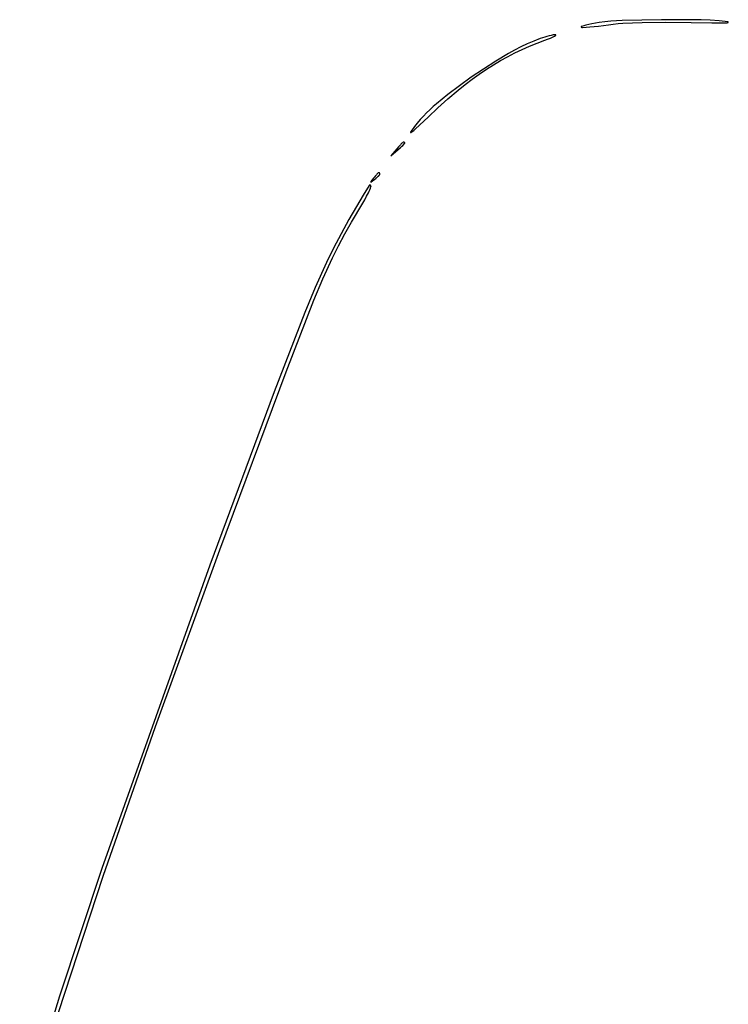
# Model space of a CAD drawing. Units: millimetres. Extents: x 89 to 2123, y -270 to 2232.
# Drawn here: x 703 to 933, y 1912 to 2232 of the extents above; entities that cross this region are included whole.
import ezdxf

# ---------------------------------------------------------------- set-up
doc = ezdxf.new("R2010")
doc.units = ezdxf.units.MM
doc.header["$MEASUREMENT"] = 0
doc.layers.add('Default', color=18, linetype='Continuous', true_color=0x000000)

msp = doc.modelspace()

# ---------------------------------------------------------------- linework, layer by layer
at = {"layer": 'Default'}
for p, q in [((887.81894, 2230.17556), (886.85517, 2229.95271)), ((888.78874, 2230.37043), (887.81894, 2230.17556)), ((891.17995, 2230.77596), (888.78874, 2230.37043)), ((890.90869, 2229.64746), (894.13608, 2230.08023)), ((893.03582, 2231.03244), (891.17995, 2230.77596)), ((894.89848, 2231.23372), (893.03582, 2231.03244)), ((894.13608, 2230.08023), (895.70007, 2230.28715)), ((896.7663, 2231.37964), (894.89848, 2231.23372)), ((895.70007, 2230.28715), (897.26912, 2230.45131)), ((898.63763, 2231.47007), (896.7663, 2231.37964)), ((897.26912, 2230.45131), (898.84207, 2230.57258)), ((911.36642, 2231.72502), (898.63763, 2231.47007)), ((898.84207, 2230.57258), (901.97604, 2230.74307)), ((901.97604, 2230.74307), (905.11255, 2230.85743)), ((905.11255, 2230.85743), (912.5613, 2230.94473)), ((924.27339, 2231.62617), (911.36642, 2231.72502)), ((912.5613, 2230.94473), (920.98376, 2230.81852)), ((920.98376, 2230.81852), (927.70597, 2230.68)), ((927.18742, 2231.51976), (924.27339, 2231.62617)), ((930.09712, 2231.32845), (927.18742, 2231.51976)), ((927.70597, 2230.68), (932.15148, 2230.68926)), ((933, 2231.05242), (930.09712, 2231.32845)), ((932.15148, 2230.68926), (932.24068, 2230.69249)), ((932.24068, 2230.69249), (932.32972, 2230.69872)), ((932.32972, 2230.69872), (932.4185, 2230.70792)), ((932.4185, 2230.70792), (932.50692, 2230.72009)), ((932.50692, 2230.72009), (932.59488, 2230.73522)), ((932.59488, 2230.73522), (932.68229, 2230.7533)), ((932.68229, 2230.7533), (932.76904, 2230.77429)), ((932.76904, 2230.77429), (932.85504, 2230.79818)), ((932.85504, 2230.79818), (932.9402, 2230.82493)), ((932.9402, 2230.82493), (933.0244, 2230.85453)), ((933.00353, 2231.05197), (933, 2231.05242)), ((933.00705, 2231.05139), (933.00353, 2231.05197)), ((933.01054, 2231.0507), (933.00705, 2231.05139)), ((933.01401, 2231.04988), (933.01054, 2231.0507)), ((933.01745, 2231.04895), (933.01401, 2231.04988)), ((933.02085, 2231.04789), (933.01745, 2231.04895)), ((933.02421, 2231.04672), (933.02085, 2231.04789)), ((933.02753, 2231.04543), (933.02421, 2231.04672)), ((933.0244, 2230.85453), (933.02772, 2230.85583)), ((933.03081, 2231.04403), (933.02753, 2231.04543)), ((933.02772, 2230.85583), (933.03099, 2230.85724)), ((933.03403, 2231.04251), (933.03081, 2231.04403)), ((933.03099, 2230.85724), (933.03421, 2230.85876)), ((933.0372, 2231.04089), (933.03403, 2231.04251)), ((933.03421, 2230.85876), (933.03738, 2230.86039)), ((933.04031, 2231.03915), (933.0372, 2231.04089)), ((933.03738, 2230.86039), (933.04048, 2230.86214)), ((933.04335, 2231.03731), (933.04031, 2231.03915)), ((933.04048, 2230.86214), (933.04353, 2230.86399)), ((933.04634, 2231.03536), (933.04335, 2231.03731)), ((933.04353, 2230.86399), (933.0465, 2230.86594)), ((933.04925, 2231.03331), (933.04634, 2231.03536)), ((933.0465, 2230.86594), (933.04941, 2230.868)), ((933.05209, 2231.03116), (933.04925, 2231.03331)), ((933.04941, 2230.868), (933.05225, 2230.87015)), ((933.05485, 2231.02891), (933.05209, 2231.03116)), ((933.05225, 2230.87015), (933.055, 2230.87241)), ((933.05753, 2231.02656), (933.05485, 2231.02891)), ((933.055, 2230.87241), (933.05768, 2230.87475)), ((933.06013, 2231.02413), (933.05753, 2231.02656)), ((933.05768, 2230.87475), (933.06028, 2230.87719)), ((933.06265, 2231.02161), (933.06013, 2231.02413)), ((933.06028, 2230.87719), (933.06279, 2230.87972)), ((933.06507, 2231.019), (933.06265, 2231.02161)), ((933.06279, 2230.87972), (933.06521, 2230.88234)), ((933.0674, 2231.0163), (933.06507, 2231.019)), ((933.06521, 2230.88234), (933.06753, 2230.88503)), ((933.06964, 2231.01353), (933.0674, 2231.0163)), ((933.06753, 2230.88503), (933.06976, 2230.88781)), ((933.07178, 2231.01068), (933.06964, 2231.01353)), ((933.06976, 2230.88781), (933.0719, 2230.89066)), ((933.07382, 2231.00776), (933.07178, 2231.01068)), ((933.0719, 2230.89066), (933.07393, 2230.89359)), ((933.07575, 2231.00477), (933.07382, 2231.00776)), ((933.07393, 2230.89359), (933.07586, 2230.89658)), ((933.07758, 2231.00172), (933.07575, 2231.00477)), ((933.07586, 2230.89658), (933.07769, 2230.89964)), ((933.07931, 2230.9986), (933.07758, 2231.00172)), ((933.07769, 2230.89964), (933.0794, 2230.90276)), ((933.08092, 2230.99543), (933.07931, 2230.9986)), ((933.0794, 2230.90276), (933.08101, 2230.90594)), ((933.08243, 2230.9922), (933.08092, 2230.99543)), ((933.08101, 2230.90594), (933.08251, 2230.90917)), ((933.08382, 2230.98892), (933.08243, 2230.9922)), ((933.08251, 2230.90917), (933.08389, 2230.91245)), ((933.08509, 2230.98559), (933.08382, 2230.98892)), ((933.08389, 2230.91245), (933.08516, 2230.91578)), ((933.08625, 2230.98222), (933.08509, 2230.98559)), ((933.08516, 2230.91578), (933.08631, 2230.91915)), ((933.08729, 2230.97882), (933.08625, 2230.98222)), ((933.08631, 2230.91915), (933.08735, 2230.92256)), ((933.08821, 2230.97538), (933.08729, 2230.97882)), ((933.08735, 2230.92256), (933.08826, 2230.926)), ((933.08901, 2230.97191), (933.08821, 2230.97538)), ((933.08826, 2230.926), (933.08906, 2230.92947)), ((933.08969, 2230.96841), (933.08901, 2230.97191)), ((933.08906, 2230.92947), (933.08973, 2230.93297)), ((933.09025, 2230.96489), (933.08969, 2230.96841)), ((933.08973, 2230.93297), (933.09028, 2230.93649)), ((933.09069, 2230.96136), (933.09025, 2230.96489)), ((933.09028, 2230.93649), (933.09071, 2230.94003)), ((933.091, 2230.95781), (933.09069, 2230.96136)), ((933.09071, 2230.94003), (933.09102, 2230.94357)), ((933.09119, 2230.95425), (933.091, 2230.95781)), ((933.09102, 2230.94357), (933.0912, 2230.94713)), ((933.09126, 2230.95069), (933.09119, 2230.95425)), ((933.0912, 2230.94713), (933.09126, 2230.95069)), ((876.4639, 2226.82101), (876.33102, 2226.80081)), ((876.5974, 2226.83668), (876.4639, 2226.82101)), ((876.73135, 2226.84783), (876.5974, 2226.83668)), ((876.8656, 2226.85443), (876.73135, 2226.84783)), ((877, 2226.85647), (876.8656, 2226.85443)), ((877.00354, 2226.8564), (877, 2226.85647)), ((877.00708, 2226.85621), (877.00354, 2226.8564)), ((877.01061, 2226.8559), (877.00708, 2226.85621)), ((877.01413, 2226.85547), (877.01061, 2226.8559)), ((877.01763, 2226.85491), (877.01413, 2226.85547)), ((877.02111, 2226.85424), (877.01763, 2226.85491)), ((877.02457, 2226.85344), (877.02111, 2226.85424)), ((877.02799, 2226.85252), (877.02457, 2226.85344)), ((877.03138, 2226.85149), (877.02799, 2226.85252)), ((877.03473, 2226.85034), (877.03138, 2226.85149)), ((877.03805, 2226.84908), (877.03473, 2226.85034)), ((877.04131, 2226.8477), (877.03805, 2226.84908)), ((877.04453, 2226.84621), (877.04131, 2226.8477)), ((877.04769, 2226.8446), (877.04453, 2226.84621)), ((877.05079, 2226.84289), (877.04769, 2226.8446)), ((877.05384, 2226.84108), (877.05079, 2226.84289)), ((877.05682, 2226.83916), (877.05384, 2226.84108)), ((877.05973, 2226.83713), (877.05682, 2226.83916)), ((877.06257, 2226.83501), (877.05973, 2226.83713)), ((877.06533, 2226.83279), (877.06257, 2226.83501)), ((877.06802, 2226.83048), (877.06533, 2226.83279)), ((877.07062, 2226.82808), (877.06802, 2226.83048)), ((877.07314, 2226.82558), (877.07062, 2226.82808)), ((877.07557, 2226.823), (877.07314, 2226.82558)), ((877.07792, 2226.82034), (877.07557, 2226.823)), ((877.08016, 2226.8176), (877.07792, 2226.82034)), ((877.08231, 2226.81478), (877.08016, 2226.8176)), ((877.08437, 2226.8119), (877.08231, 2226.81478)), ((877.08632, 2226.80894), (877.08437, 2226.8119)), ((877.08817, 2226.80591), (877.08632, 2226.80894)), ((885.29287, 2229.43576), (885.29275, 2229.4311)), ((885.29275, 2229.4311), (885.29278, 2229.42644)), ((885.29278, 2229.42644), (885.29298, 2229.42178)), ((885.29316, 2229.44042), (885.29287, 2229.43576)), ((885.29298, 2229.42178), (885.29334, 2229.41713)), ((885.2936, 2229.44506), (885.29316, 2229.44042)), ((885.29334, 2229.41713), (885.29386, 2229.41249)), ((885.29421, 2229.44969), (885.2936, 2229.44506)), ((885.29386, 2229.41249), (885.29454, 2229.40788)), ((885.29498, 2229.45429), (885.29421, 2229.44969)), ((885.29454, 2229.40788), (885.29538, 2229.40329)), ((885.2959, 2229.45886), (885.29498, 2229.45429)), ((885.29538, 2229.40329), (885.29637, 2229.39873)), ((885.29698, 2229.4634), (885.2959, 2229.45886)), ((885.29637, 2229.39873), (885.29753, 2229.39422)), ((885.29822, 2229.46789), (885.29698, 2229.4634)), ((885.29753, 2229.39422), (885.29883, 2229.38974)), ((885.29961, 2229.47234), (885.29822, 2229.46789)), ((885.29883, 2229.38974), (885.3003, 2229.38531)), ((885.30116, 2229.47675), (885.29961, 2229.47234)), ((885.3003, 2229.38531), (885.30191, 2229.38093)), ((885.30285, 2229.48109), (885.30116, 2229.47675)), ((885.30191, 2229.38093), (885.30368, 2229.37662)), ((885.3047, 2229.48537), (885.30285, 2229.48109)), ((885.30368, 2229.37662), (885.30559, 2229.37236)), ((885.30669, 2229.48959), (885.3047, 2229.48537)), ((885.30559, 2229.37236), (885.30765, 2229.36818)), ((885.30883, 2229.49374), (885.30669, 2229.48959)), ((885.30765, 2229.36818), (885.30985, 2229.36407)), ((885.31111, 2229.49781), (885.30883, 2229.49374)), ((885.30985, 2229.36407), (885.31219, 2229.36003)), ((885.31353, 2229.50179), (885.31111, 2229.49781)), ((885.31219, 2229.36003), (885.31467, 2229.35608)), ((885.31608, 2229.5057), (885.31353, 2229.50179)), ((885.31467, 2229.35608), (885.31729, 2229.35222)), ((885.31877, 2229.50951), (885.31608, 2229.5057)), ((885.31729, 2229.35222), (885.32003, 2229.34845)), ((885.32159, 2229.51322), (885.31877, 2229.50951)), ((885.32003, 2229.34845), (885.32291, 2229.34478)), ((885.32453, 2229.51684), (885.32159, 2229.51322)), ((885.32291, 2229.34478), (885.32591, 2229.34121)), ((885.3276, 2229.52035), (885.32453, 2229.51684)), ((885.32591, 2229.34121), (885.32903, 2229.33775)), ((885.33079, 2229.52376), (885.3276, 2229.52035)), ((885.32903, 2229.33775), (885.33227, 2229.33439)), ((885.33409, 2229.52705), (885.33079, 2229.52376)), ((885.33227, 2229.33439), (885.34548, 2229.32162)), ((885.3375, 2229.53023), (885.33409, 2229.52705)), ((885.34103, 2229.53329), (885.3375, 2229.53023)), ((885.34465, 2229.53622), (885.34103, 2229.53329)), ((885.34838, 2229.53903), (885.34465, 2229.53622)), ((885.34548, 2229.32162), (885.35912, 2229.30932)), ((885.3522, 2229.5417), (885.34838, 2229.53903)), ((885.35611, 2229.54424), (885.3522, 2229.5417)), ((885.3601, 2229.54665), (885.35611, 2229.54424)), ((885.35912, 2229.30932), (885.37317, 2229.29748)), ((885.36418, 2229.54892), (885.3601, 2229.54665)), ((885.36833, 2229.55104), (885.36418, 2229.54892)), ((885.37256, 2229.55302), (885.36833, 2229.55104)), ((885.37685, 2229.55485), (885.37256, 2229.55302)), ((885.37317, 2229.29748), (885.38762, 2229.28613)), ((885.38119, 2229.55653), (885.37685, 2229.55485)), ((885.3856, 2229.55807), (885.38119, 2229.55653)), ((885.39006, 2229.55944), (885.3856, 2229.55807)), ((885.38762, 2229.28613), (885.40244, 2229.27528)), ((886.12059, 2229.7636), (885.39006, 2229.55944)), ((885.40244, 2229.27528), (885.41763, 2229.26495)), ((885.41763, 2229.26495), (885.43316, 2229.25513)), ((885.43316, 2229.25513), (885.44901, 2229.24586)), ((885.44901, 2229.24586), (885.46518, 2229.23713)), ((885.46518, 2229.23713), (885.48163, 2229.22895)), ((885.48163, 2229.22895), (885.49835, 2229.22135)), ((885.49835, 2229.22135), (885.51532, 2229.21431)), ((885.51532, 2229.21431), (885.53252, 2229.20787)), ((885.53252, 2229.20787), (885.54993, 2229.20201)), ((885.54993, 2229.20201), (885.56753, 2229.19675)), ((885.56753, 2229.19675), (885.5853, 2229.19209)), ((885.5853, 2229.19209), (885.60322, 2229.18804)), ((885.60322, 2229.18804), (885.62127, 2229.18461)), ((885.62127, 2229.18461), (885.63942, 2229.18179)), ((885.63942, 2229.18179), (885.65766, 2229.1796)), ((885.65766, 2229.1796), (885.67596, 2229.17803)), ((885.67596, 2229.17803), (885.69431, 2229.17708)), ((885.69431, 2229.17708), (885.71268, 2229.17676)), ((885.71268, 2229.17676), (885.73104, 2229.17707)), ((885.73104, 2229.17707), (885.74939, 2229.17801)), ((885.74939, 2229.17801), (888.11325, 2229.35862)), ((886.85517, 2229.95271), (886.12059, 2229.7636)), ((888.11325, 2229.35862), (889.5123, 2229.49015)), ((889.5123, 2229.49015), (890.90869, 2229.64746)), ((867.77994, 2223.84577), (865.71652, 2222.87738)), ((869.87525, 2224.74307), (867.77994, 2223.84577)), ((868.55485, 2223.13878), (871.01307, 2224.14131)), ((872, 2225.56824), (869.87525, 2224.74307)), ((871.01307, 2224.14131), (873.5, 2225.07032)), ((872.72191, 2225.82427), (872, 2225.56824)), ((873.45, 2226.06217), (872.72191, 2225.82427)), ((874.17859, 2226.28), (873.45, 2226.06217)), ((873.5, 2225.07032), (874.41463, 2225.40572)), ((874.9125, 2226.47913), (874.17859, 2226.28)), ((874.41463, 2225.40572), (875.32318, 2225.75721)), ((875.55382, 2226.63575), (874.9125, 2226.47913)), ((875.32318, 2225.75721), (875.75158, 2225.93512)), ((876.19889, 2226.77613), (875.55382, 2226.63575)), ((875.75158, 2225.93512), (876.1742, 2226.12635)), ((876.1742, 2226.12635), (876.59063, 2226.33072)), ((876.33102, 2226.80081), (876.19889, 2226.77613)), ((876.59063, 2226.33072), (876.6435, 2226.35876)), ((876.6435, 2226.35876), (876.69547, 2226.38846)), ((876.69547, 2226.38846), (876.74647, 2226.41978)), ((876.74647, 2226.41978), (876.79646, 2226.4527)), ((876.79646, 2226.4527), (876.84539, 2226.48717)), ((876.84539, 2226.48717), (876.8932, 2226.52317)), ((876.8932, 2226.52317), (876.93986, 2226.56066)), ((876.93986, 2226.56066), (876.98531, 2226.59961)), ((876.98531, 2226.59961), (877.02951, 2226.63996)), ((877.02951, 2226.63996), (877.07241, 2226.6817)), ((877.07241, 2226.6817), (877.07487, 2226.68425)), ((877.07487, 2226.68425), (877.07724, 2226.68689)), ((877.07724, 2226.68689), (877.07951, 2226.68961)), ((877.07951, 2226.68961), (877.08169, 2226.6924)), ((877.08169, 2226.6924), (877.08378, 2226.69527)), ((877.08378, 2226.69527), (877.08576, 2226.69821)), ((877.08576, 2226.69821), (877.08764, 2226.70121)), ((877.08764, 2226.70121), (877.08941, 2226.70428)), ((877.08991, 2226.80282), (877.08817, 2226.80591)), ((877.08941, 2226.70428), (877.09108, 2226.70741)), ((877.09154, 2226.79968), (877.08991, 2226.80282)), ((877.09108, 2226.70741), (877.09263, 2226.7106)), ((877.09307, 2226.79648), (877.09154, 2226.79968)), ((877.09263, 2226.7106), (877.09408, 2226.71383)), ((877.09448, 2226.79323), (877.09307, 2226.79648)), ((877.09408, 2226.71383), (877.09541, 2226.71712)), ((877.09578, 2226.78993), (877.09448, 2226.79323)), ((877.09541, 2226.71712), (877.09663, 2226.72045)), ((877.09697, 2226.78659), (877.09578, 2226.78993)), ((877.09663, 2226.72045), (877.09773, 2226.72381)), ((877.09804, 2226.78321), (877.09697, 2226.78659)), ((877.09773, 2226.72381), (877.09872, 2226.72722)), ((877.09899, 2226.7798), (877.09804, 2226.78321)), ((877.09872, 2226.72722), (877.09959, 2226.73066)), ((877.09982, 2226.77635), (877.09899, 2226.7798)), ((877.09959, 2226.73066), (877.10034, 2226.73412)), ((877.10053, 2226.77288), (877.09982, 2226.77635)), ((877.10034, 2226.73412), (877.10096, 2226.73761)), ((877.10113, 2226.76938), (877.10053, 2226.77288)), ((877.10096, 2226.73761), (877.10147, 2226.74112)), ((877.1016, 2226.76587), (877.10113, 2226.76938)), ((877.10147, 2226.74112), (877.10186, 2226.74464)), ((877.10195, 2226.76234), (877.1016, 2226.76587)), ((877.10186, 2226.74464), (877.10212, 2226.74818)), ((877.10217, 2226.75881), (877.10195, 2226.76234)), ((877.10212, 2226.74818), (877.10226, 2226.75172)), ((877.10228, 2226.75526), (877.10217, 2226.75881)), ((877.10226, 2226.75172), (877.10228, 2226.75526)), ((861.69498, 2220.73192), (857.57826, 2218.27209)), ((861.38433, 2219.70395), (863.73324, 2220.91676)), ((863.68741, 2221.83902), (861.69498, 2220.73192)), ((865.71652, 2222.87738), (863.68741, 2221.83902)), ((863.73324, 2220.91676), (866.12753, 2222.06361)), ((866.12753, 2222.06361), (868.55485, 2223.13878)), ((857.57826, 2218.27209), (853.53371, 2215.69532)), ((856.80136, 2217.06898), (859.07301, 2218.42097)), ((859.07301, 2218.42097), (861.38433, 2219.70395)), ((853.53371, 2215.69532), (849.56464, 2213.00373)), ((849.88929, 2212.38065), (852.20796, 2214.04702)), ((852.20796, 2214.04702), (854.57145, 2215.6492)), ((854.57145, 2215.6492), (856.80136, 2217.06898)), ((849.56464, 2213.00373), (845.74798, 2210.25319)), ((847.61716, 2210.65134), (849.88929, 2212.38065)), ((845.74798, 2210.25319), (842.01114, 2207.39516)), ((842.04485, 2206.01919), (845.39329, 2208.8604)), ((845.39329, 2208.8604), (847.61716, 2210.65134)), ((838.35714, 2204.43193), (837.23376, 2203.46521)), ((842.01114, 2207.39516), (838.35714, 2204.43193)), ((838.76523, 2203.09881), (842.04485, 2206.01919)), ((835.07634, 2201.43305), (834.04423, 2200.36944)), ((836.13984, 2202.46529), (835.07634, 2201.43305)), ((835.5563, 2200.10093), (838.76523, 2203.09881)), ((837.23376, 2203.46521), (836.13984, 2202.46529)), ((832.07783, 2198.15192), (831.1453, 2197)), ((831.47247, 2196.226), (835.5563, 2200.10093)), ((833.04443, 2199.2754), (832.07783, 2198.15192)), ((834.04423, 2200.36944), (833.04443, 2199.2754)), ((829.8384, 2195.16175), (829.83833, 2195.15741)), ((829.83833, 2195.15741), (829.8384, 2195.15307)), ((829.83863, 2195.16609), (829.8384, 2195.16175)), ((829.8384, 2195.15307), (829.83863, 2195.14874)), ((829.839, 2195.17042), (829.83863, 2195.16609)), ((829.83863, 2195.14874), (829.839, 2195.14441)), ((829.83953, 2195.17473), (829.839, 2195.17042)), ((829.839, 2195.14441), (829.83953, 2195.1401)), ((829.84021, 2195.17902), (829.83953, 2195.17473)), ((829.83953, 2195.1401), (829.8402, 2195.13581)), ((829.8402, 2195.13581), (829.84102, 2195.13155)), ((829.84103, 2195.18328), (829.84021, 2195.17902)), ((829.84102, 2195.13155), (829.84199, 2195.12731)), ((829.842, 2195.18751), (829.84103, 2195.18328)), ((829.84199, 2195.12731), (829.84311, 2195.12312)), ((829.84312, 2195.19171), (829.842, 2195.18751)), ((829.84311, 2195.12312), (829.84437, 2195.11896)), ((829.84438, 2195.19586), (829.84312, 2195.19171)), ((829.84437, 2195.11896), (829.84577, 2195.11485)), ((829.84578, 2195.19997), (829.84438, 2195.19586)), ((829.84577, 2195.11485), (829.84732, 2195.1108)), ((829.84733, 2195.20403), (829.84578, 2195.19997)), ((829.84732, 2195.1108), (829.849, 2195.10679)), ((829.84901, 2195.20803), (829.84733, 2195.20403)), ((829.849, 2195.10679), (829.85082, 2195.10285)), ((829.85084, 2195.21197), (829.84901, 2195.20803)), ((829.85082, 2195.10285), (829.85278, 2195.09898)), ((829.8528, 2195.21584), (829.85084, 2195.21197)), ((829.85278, 2195.09898), (829.85487, 2195.09517)), ((829.85489, 2195.21965), (829.8528, 2195.21584)), ((829.85487, 2195.09517), (829.85709, 2195.09144)), ((829.85711, 2195.22338), (829.85489, 2195.21965)), ((829.85709, 2195.09144), (829.85944, 2195.08779)), ((829.85946, 2195.22703), (829.85711, 2195.22338)), ((829.85944, 2195.08779), (829.86192, 2195.08422)), ((830.27302, 2195.82884), (829.85946, 2195.22703)), ((829.86192, 2195.08422), (829.86451, 2195.08074)), ((829.86451, 2195.08074), (829.86723, 2195.07736)), ((829.86723, 2195.07736), (829.87006, 2195.07406)), ((829.87006, 2195.07406), (829.87301, 2195.07087)), ((829.87301, 2195.07087), (829.87606, 2195.06779)), ((829.87606, 2195.06779), (829.87922, 2195.06481)), ((829.87922, 2195.06481), (829.88248, 2195.06194)), ((829.88248, 2195.06194), (829.88583, 2195.05918)), ((829.88583, 2195.05918), (829.88928, 2195.05655)), ((829.88928, 2195.05655), (829.89282, 2195.05403)), ((829.89282, 2195.05403), (829.89645, 2195.05164)), ((829.89645, 2195.05164), (829.90015, 2195.04938)), ((829.90015, 2195.04938), (829.90393, 2195.04724)), ((829.90393, 2195.04724), (829.90779, 2195.04524)), ((829.90779, 2195.04524), (829.91171, 2195.04338)), ((829.91171, 2195.04338), (829.91569, 2195.04165)), ((829.91569, 2195.04165), (829.91973, 2195.04005)), ((829.91973, 2195.04005), (829.92382, 2195.0386)), ((829.92382, 2195.0386), (829.92796, 2195.0373)), ((829.92796, 2195.0373), (829.93215, 2195.03613)), ((829.93215, 2195.03613), (829.93637, 2195.03512)), ((829.93637, 2195.03512), (829.94062, 2195.03425)), ((829.94062, 2195.03425), (829.9449, 2195.03352)), ((829.9449, 2195.03352), (829.94921, 2195.03295)), ((829.94921, 2195.03295), (829.95353, 2195.03253)), ((829.95353, 2195.03253), (829.95786, 2195.03225)), ((829.95786, 2195.03225), (829.9622, 2195.03213)), ((829.9622, 2195.03213), (829.96654, 2195.03216)), ((829.96654, 2195.03216), (829.97088, 2195.03233)), ((829.97088, 2195.03233), (829.97521, 2195.03266)), ((829.97521, 2195.03266), (829.97953, 2195.03314)), ((829.97953, 2195.03314), (829.98382, 2195.03376)), ((829.98382, 2195.03376), (829.9881, 2195.03454)), ((829.9881, 2195.03454), (829.99234, 2195.03546)), ((829.99234, 2195.03546), (829.99655, 2195.03653)), ((829.99655, 2195.03653), (830.00072, 2195.03775)), ((830.00072, 2195.03775), (830.00484, 2195.0391)), ((830.00484, 2195.0391), (830.00891, 2195.0406)), ((830.00891, 2195.0406), (830.01293, 2195.04224)), ((830.01293, 2195.04224), (830.0169, 2195.04402)), ((830.0169, 2195.04402), (830.02079, 2195.04594)), ((830.02079, 2195.04594), (830.02462, 2195.04799)), ((830.02462, 2195.04799), (830.02838, 2195.05017)), ((830.02838, 2195.05017), (830.03205, 2195.05248)), ((830.03205, 2195.05248), (830.03565, 2195.05491)), ((830.03565, 2195.05491), (830.33611, 2195.27259)), ((830.70173, 2196.41996), (830.27302, 2195.82884)), ((830.33611, 2195.27259), (830.63026, 2195.49872)), ((830.63026, 2195.49872), (830.91785, 2195.73313)), ((831.1453, 2197), (830.70173, 2196.41996)), ((830.91785, 2195.73313), (831.19867, 2195.97562)), ((831.19867, 2195.97562), (831.47247, 2196.226)), ((827.2356, 2191.69056), (827.10082, 2191.58122)), ((827.37383, 2191.79551), (827.2356, 2191.69056)), ((827.38941, 2191.80655), (827.37383, 2191.79551)), ((827.40536, 2191.81705), (827.38941, 2191.80655)), ((827.42166, 2191.82701), (827.40536, 2191.81705)), ((827.43828, 2191.83641), (827.42166, 2191.82701)), ((827.45522, 2191.84524), (827.43828, 2191.83641)), ((827.47244, 2191.8535), (827.45522, 2191.84524)), ((827.48993, 2191.86116), (827.47244, 2191.8535)), ((827.50768, 2191.86823), (827.48993, 2191.86116)), ((827.52565, 2191.87469), (827.50768, 2191.86823)), ((827.54383, 2191.88054), (827.52565, 2191.87469)), ((827.5622, 2191.88578), (827.54383, 2191.88054)), ((827.58073, 2191.89038), (827.5622, 2191.88578)), ((827.59941, 2191.89436), (827.58073, 2191.89038)), ((827.61822, 2191.8977), (827.59941, 2191.89436)), ((827.63712, 2191.9004), (827.61822, 2191.8977)), ((827.65611, 2191.90246), (827.63712, 2191.9004)), ((827.67516, 2191.90387), (827.65611, 2191.90246)), ((827.69424, 2191.90464), (827.67516, 2191.90387)), ((827.71334, 2191.90476), (827.69424, 2191.90464)), ((827.73243, 2191.90424), (827.71334, 2191.90476)), ((827.75149, 2191.90307), (827.73243, 2191.90424)), ((827.7705, 2191.90125), (827.75149, 2191.90307)), ((827.78944, 2191.89879), (827.7705, 2191.90125)), ((827.79789, 2191.8974), (827.78944, 2191.89879)), ((827.80629, 2191.89571), (827.79789, 2191.8974)), ((827.81462, 2191.89373), (827.80629, 2191.89571)), ((827.82288, 2191.89147), (827.81462, 2191.89373)), ((827.83105, 2191.88892), (827.82288, 2191.89147)), ((827.83913, 2191.88609), (827.83105, 2191.88892)), ((827.84711, 2191.88297), (827.83913, 2191.88609)), ((827.85497, 2191.87959), (827.84711, 2191.88297)), ((827.86271, 2191.87593), (827.85497, 2191.87959)), ((827.87032, 2191.872), (827.86271, 2191.87593)), ((827.87779, 2191.86782), (827.87032, 2191.872)), ((827.88511, 2191.86337), (827.87779, 2191.86782)), ((827.89227, 2191.85868), (827.88511, 2191.86337)), ((827.89927, 2191.85373), (827.89227, 2191.85868)), ((827.90608, 2191.84855), (827.89927, 2191.85373)), ((827.91272, 2191.84314), (827.90608, 2191.84855)), ((827.91916, 2191.83749), (827.91272, 2191.84314)), ((827.9254, 2191.83163), (827.91916, 2191.83749)), ((827.93143, 2191.82556), (827.9254, 2191.83163)), ((827.93725, 2191.81927), (827.93143, 2191.82556)), ((827.94284, 2191.81279), (827.93725, 2191.81927)), ((827.94821, 2191.80612), (827.94284, 2191.81279)), ((827.95335, 2191.79927), (827.94821, 2191.80612)), ((827.95824, 2191.79224), (827.95335, 2191.79927)), ((827.96288, 2191.78505), (827.95824, 2191.79224)), ((827.96728, 2191.7777), (827.96288, 2191.78505)), ((827.97141, 2191.7702), (827.96728, 2191.7777)), ((827.97528, 2191.76256), (827.97141, 2191.7702)), ((827.97888, 2191.75479), (827.97528, 2191.76256)), ((827.98222, 2191.74691), (827.97888, 2191.75479)), ((827.98527, 2191.73891), (827.98222, 2191.74691)), ((827.98805, 2191.73081), (827.98527, 2191.73891)), ((827.99054, 2191.72261), (827.98805, 2191.73081)), ((827.99275, 2191.71434), (827.99054, 2191.72261)), ((827.99466, 2191.706), (827.99275, 2191.71434)), ((827.99629, 2191.69759), (827.99466, 2191.706)), ((827.99762, 2191.68913), (827.99629, 2191.69759)), ((827.99716, 2191.61372), (827.9984, 2191.62399)), ((827.99866, 2191.68063), (827.99762, 2191.68913)), ((827.9984, 2191.62399), (827.99929, 2191.63431)), ((827.99941, 2191.6721), (827.99866, 2191.68063)), ((827.99929, 2191.63431), (827.99982, 2191.64464)), ((827.99985, 2191.66355), (827.99941, 2191.6721)), ((827.99982, 2191.64464), (828, 2191.65499)), ((828, 2191.65499), (827.99985, 2191.66355)), ((825.40499, 2189.75), (823.5, 2187.5)), ((823.5, 2187.5), (825.75, 2189.40499)), ((825.99496, 2190.4323), (825.40499, 2189.75)), ((825.75, 2189.40499), (826.61217, 2190.15997)), ((826.599, 2191.10218), (825.99496, 2190.4323)), ((826.7186, 2191.22795), (826.599, 2191.10218)), ((826.61217, 2190.15997), (826.9799, 2190.50135)), ((826.84219, 2191.34979), (826.7186, 2191.22795)), ((826.96964, 2191.46759), (826.84219, 2191.34979)), ((827.10082, 2191.58122), (826.96964, 2191.46759)), ((826.9799, 2190.50135), (827.33906, 2190.85173)), ((827.33906, 2190.85173), (827.91802, 2191.44834)), ((827.91802, 2191.44834), (827.92498, 2191.456)), ((827.92498, 2191.456), (827.93168, 2191.46388)), ((827.93168, 2191.46388), (827.9381, 2191.472)), ((827.9381, 2191.472), (827.94424, 2191.48033)), ((827.94424, 2191.48033), (827.95009, 2191.48887)), ((827.95009, 2191.48887), (827.95565, 2191.4976)), ((827.95565, 2191.4976), (827.9609, 2191.50652)), ((827.9609, 2191.50652), (827.96584, 2191.51561)), ((827.96584, 2191.51561), (827.97047, 2191.52487)), ((827.97047, 2191.52487), (827.97477, 2191.53428)), ((827.97477, 2191.53428), (827.97876, 2191.54383)), ((827.97876, 2191.54383), (827.98241, 2191.55351)), ((827.98241, 2191.55351), (827.98572, 2191.56332)), ((827.98572, 2191.56332), (827.9887, 2191.57323)), ((827.9887, 2191.57323), (827.99134, 2191.58324)), ((827.99134, 2191.58324), (827.99363, 2191.59333)), ((827.99363, 2191.59333), (827.99557, 2191.60349)), ((827.99557, 2191.60349), (827.99716, 2191.61372)), ((816.97332, 2179.06822), (816.97325, 2179.06508)), ((816.97325, 2179.06508), (816.97329, 2179.06194)), ((816.97329, 2179.06194), (816.97343, 2179.0588)), ((816.9735, 2179.07136), (816.97332, 2179.06822)), ((816.97343, 2179.0588), (816.97368, 2179.05567)), ((816.97379, 2179.07448), (816.9735, 2179.07136)), ((816.97368, 2179.05567), (816.97404, 2179.05255)), ((816.97418, 2179.0776), (816.97379, 2179.07448)), ((816.97404, 2179.05255), (816.97451, 2179.04945)), ((816.97468, 2179.0807), (816.97418, 2179.0776)), ((816.97451, 2179.04945), (816.97508, 2179.04636)), ((816.97529, 2179.08378), (816.97468, 2179.0807)), ((816.97508, 2179.04636), (816.97576, 2179.0433)), ((816.976, 2179.08684), (816.97529, 2179.08378)), ((816.97576, 2179.0433), (816.97655, 2179.04025)), ((816.97682, 2179.08987), (816.976, 2179.08684)), ((816.97655, 2179.04025), (816.97744, 2179.03724)), ((816.97774, 2179.09287), (816.97682, 2179.08987)), ((816.97744, 2179.03724), (816.97843, 2179.03426)), ((816.97876, 2179.09584), (816.97774, 2179.09287)), ((816.97843, 2179.03426), (816.97952, 2179.03132)), ((816.97989, 2179.09877), (816.97876, 2179.09584)), ((816.97952, 2179.03132), (816.98072, 2179.02841)), ((816.98111, 2179.10167), (816.97989, 2179.09877)), ((816.98072, 2179.02841), (816.98201, 2179.02555)), ((816.98244, 2179.10451), (816.98111, 2179.10167)), ((816.98201, 2179.02555), (816.9834, 2179.02274)), ((816.98386, 2179.10731), (816.98244, 2179.10451)), ((816.9834, 2179.02274), (816.98489, 2179.01997)), ((816.98538, 2179.11006), (816.98386, 2179.10731)), ((816.98489, 2179.01997), (816.98647, 2179.01726)), ((816.98699, 2179.11276), (816.98538, 2179.11006)), ((816.98647, 2179.01726), (816.98814, 2179.0146)), ((816.98869, 2179.1154), (816.98699, 2179.11276)), ((816.98814, 2179.0146), (816.9899, 2179.012)), ((816.99048, 2179.11798), (816.98869, 2179.1154)), ((816.9899, 2179.012), (816.99176, 2179.00946)), ((816.99236, 2179.12049), (816.99048, 2179.11798)), ((816.99176, 2179.00946), (816.99369, 2179.00699)), ((817.87244, 2180.25), (816.99236, 2179.12049)), ((816.99369, 2179.00699), (816.99571, 2179.00459)), ((816.99571, 2179.00459), (816.99782, 2179.00226)), ((816.99782, 2179.00226), (817, 2179)), ((817, 2179), (817.00226, 2178.99782)), ((817.00226, 2178.99782), (817.00459, 2178.99571)), ((817.00459, 2178.99571), (817.00699, 2178.99369)), ((817.00699, 2178.99369), (817.00946, 2178.99176)), ((817.00946, 2178.99176), (817.012, 2178.9899)), ((817.012, 2178.9899), (817.0146, 2178.98814)), ((817.0146, 2178.98814), (817.01726, 2178.98647)), ((817.01726, 2178.98647), (817.01997, 2178.98489)), ((817.01997, 2178.98489), (817.02274, 2178.9834)), ((817.02274, 2178.9834), (817.02555, 2178.98201)), ((817.02555, 2178.98201), (817.02841, 2178.98072)), ((817.02841, 2178.98072), (817.03132, 2178.97952)), ((817.03132, 2178.97952), (817.03426, 2178.97843)), ((817.03426, 2178.97843), (817.03724, 2178.97744)), ((817.03724, 2178.97744), (817.04025, 2178.97655)), ((817.04025, 2178.97655), (817.0433, 2178.97576)), ((817.0433, 2178.97576), (817.04636, 2178.97508)), ((817.04636, 2178.97508), (817.04945, 2178.97451)), ((817.04945, 2178.97451), (817.05255, 2178.97404)), ((817.05255, 2178.97404), (817.05567, 2178.97368)), ((817.05567, 2178.97368), (817.0588, 2178.97343)), ((817.0588, 2178.97343), (817.06194, 2178.97329)), ((817.06194, 2178.97329), (817.06508, 2178.97325)), ((817.06508, 2178.97325), (817.06822, 2178.97332)), ((817.06822, 2178.97332), (817.07136, 2178.9735)), ((817.07136, 2178.9735), (817.07448, 2178.97379)), ((817.07448, 2178.97379), (817.0776, 2178.97418)), ((817.0776, 2178.97418), (817.0807, 2178.97468)), ((817.0807, 2178.97468), (817.08378, 2178.97529)), ((817.08378, 2178.97529), (817.08684, 2178.976)), ((817.08684, 2178.976), (817.08987, 2178.97682)), ((817.08987, 2178.97682), (817.09287, 2178.97774)), ((817.09287, 2178.97774), (817.09584, 2178.97876)), ((817.09584, 2178.97876), (817.09877, 2178.97989)), ((817.09877, 2178.97989), (817.10167, 2178.98111)), ((817.10167, 2178.98111), (817.10451, 2178.98244)), ((817.10451, 2178.98244), (817.10731, 2178.98386)), ((817.10731, 2178.98386), (817.11006, 2178.98538)), ((817.11006, 2178.98538), (817.11276, 2178.98699)), ((817.11276, 2178.98699), (817.1154, 2178.98869)), ((817.1154, 2178.98869), (817.11798, 2178.99048)), ((817.11798, 2178.99048), (817.12049, 2178.99236)), ((817.12049, 2178.99236), (818.25, 2179.87244)), ((818.14489, 2180.58864), (817.87244, 2180.25)), ((818.42568, 2180.9204), (818.14489, 2180.58864)), ((818.25, 2179.87244), (818.60922, 2180.16107)), ((818.59688, 2181.11303), (818.42568, 2180.9204)), ((818.77257, 2181.30158), (818.59688, 2181.11303)), ((818.60922, 2180.16107), (818.96154, 2180.45808)), ((818.95264, 2181.48594), (818.77257, 2181.30158)), ((819.1784, 2181.70555), (818.95264, 2181.48594)), ((818.96154, 2180.45808), (819.30676, 2180.76332)), ((819.41014, 2181.91885), (819.1784, 2181.70555)), ((819.30676, 2180.76332), (819.38634, 2180.83779)), ((819.38634, 2180.83779), (819.46345, 2180.91482)), ((819.41851, 2181.92609), (819.41014, 2181.91885)), ((819.42713, 2181.93303), (819.41851, 2181.92609)), ((819.43599, 2181.93967), (819.42713, 2181.93303)), ((819.44507, 2181.94599), (819.43599, 2181.93967)), ((819.45436, 2181.952), (819.44507, 2181.94599)), ((819.46386, 2181.95768), (819.45436, 2181.952)), ((819.46345, 2180.91482), (819.53799, 2180.99434)), ((819.47355, 2181.96303), (819.46386, 2181.95768)), ((819.48342, 2181.96803), (819.47355, 2181.96303)), ((819.49346, 2181.97269), (819.48342, 2181.96803)), ((819.50365, 2181.977), (819.49346, 2181.97269)), ((819.51399, 2181.98095), (819.50365, 2181.977)), ((819.52446, 2181.98454), (819.51399, 2181.98095)), ((819.53504, 2181.98776), (819.52446, 2181.98454)), ((819.54574, 2181.99062), (819.53504, 2181.98776)), ((819.53799, 2180.99434), (819.60988, 2181.07625)), ((819.55652, 2181.9931), (819.54574, 2181.99062)), ((819.56739, 2181.9952), (819.55652, 2181.9931)), ((819.57832, 2181.99693), (819.56739, 2181.9952)), ((819.5893, 2181.99827), (819.57832, 2181.99693)), ((819.60033, 2181.99923), (819.5893, 2181.99827)), ((819.61138, 2181.99981), (819.60033, 2181.99923)), ((819.60988, 2181.07625), (819.67906, 2181.16048)), ((819.62244, 2182), (819.61138, 2181.99981)), ((819.63288, 2181.99982), (819.62244, 2182)), ((819.6433, 2181.99929), (819.63288, 2181.99982)), ((819.6537, 2181.9984), (819.6433, 2181.99929)), ((819.66407, 2181.99716), (819.6537, 2181.9984)), ((819.67438, 2181.99556), (819.66407, 2181.99716)), ((819.68464, 2181.99361), (819.67438, 2181.99556)), ((819.67906, 2181.16048), (819.74543, 2181.24693)), ((819.69482, 2181.99132), (819.68464, 2181.99361)), ((819.70492, 2181.98868), (819.69482, 2181.99132)), ((819.71492, 2181.98569), (819.70492, 2181.98868)), ((819.72481, 2181.98237), (819.71492, 2181.98569)), ((819.73459, 2181.97871), (819.72481, 2181.98237)), ((819.74423, 2181.97472), (819.73459, 2181.97871)), ((819.75373, 2181.9704), (819.74423, 2181.97472)), ((819.74543, 2181.24693), (819.80894, 2181.3355)), ((819.76308, 2181.96576), (819.75373, 2181.9704)), ((819.77227, 2181.96081), (819.76308, 2181.96576)), ((819.78128, 2181.95554), (819.77227, 2181.96081)), ((819.79011, 2181.94997), (819.78128, 2181.95554)), ((819.79874, 2181.9441), (819.79011, 2181.94997)), ((819.80717, 2181.93794), (819.79874, 2181.9441)), ((819.81538, 2181.9315), (819.80717, 2181.93794)), ((819.80894, 2181.3355), (819.86952, 2181.42611)), ((819.82337, 2181.92478), (819.81538, 2181.9315)), ((819.83112, 2181.9178), (819.82337, 2181.92478)), ((819.83863, 2181.91055), (819.83112, 2181.9178)), ((819.84589, 2181.90305), (819.83863, 2181.91055)), ((819.85289, 2181.8953), (819.84589, 2181.90305)), ((819.85962, 2181.88733), (819.85289, 2181.8953)), ((819.86608, 2181.87913), (819.85962, 2181.88733)), ((819.87225, 2181.87071), (819.86608, 2181.87913)), ((819.86952, 2181.42611), (819.877, 2181.43816)), ((819.87813, 2181.86208), (819.87225, 2181.87071)), ((819.877, 2181.43816), (819.88407, 2181.45045)), ((819.88371, 2181.85327), (819.87813, 2181.86208)), ((819.88899, 2181.84426), (819.88371, 2181.85327)), ((819.88407, 2181.45045), (819.89072, 2181.46297)), ((819.89396, 2181.83508), (819.88899, 2181.84426)), ((819.89072, 2181.46297), (819.89694, 2181.47572)), ((819.89861, 2181.82574), (819.89396, 2181.83508)), ((819.89694, 2181.47572), (819.90273, 2181.48866)), ((819.90294, 2181.81624), (819.89861, 2181.82574)), ((819.90273, 2181.48866), (819.90807, 2181.5018)), ((819.90695, 2181.80661), (819.90294, 2181.81624)), ((819.91194, 2181.79333), (819.90695, 2181.80661)), ((819.90807, 2181.5018), (819.91297, 2181.51511)), ((819.91648, 2181.7799), (819.91194, 2181.79333)), ((819.91297, 2181.51511), (819.91741, 2181.52858)), ((819.92057, 2181.76632), (819.91648, 2181.7799)), ((819.91741, 2181.52858), (819.92139, 2181.54219)), ((819.92418, 2181.75261), (819.92057, 2181.76632)), ((819.92139, 2181.54219), (819.92491, 2181.55592)), ((819.92734, 2181.73878), (819.92418, 2181.75261)), ((819.92491, 2181.55592), (819.92796, 2181.56977)), ((819.93002, 2181.72485), (819.92734, 2181.73878)), ((819.92796, 2181.56977), (819.93054, 2181.58372)), ((819.93223, 2181.71085), (819.93002, 2181.72485)), ((819.93054, 2181.58372), (819.93264, 2181.59774)), ((819.93396, 2181.69677), (819.93223, 2181.71085)), ((819.93264, 2181.59774), (819.93427, 2181.61183)), ((819.93521, 2181.68265), (819.93396, 2181.69677)), ((819.93427, 2181.61183), (819.93542, 2181.62596)), ((819.93598, 2181.66849), (819.93521, 2181.68265)), ((819.93542, 2181.62596), (819.93609, 2181.64013)), ((819.93628, 2181.65431), (819.93598, 2181.66849)), ((819.93609, 2181.64013), (819.93628, 2181.65431)), ((816.42804, 2177.87913), (814.49754, 2174.69531)), ((816.2117, 2175.49241), (816.43934, 2175.97856)), ((816.43263, 2177.88639), (816.42804, 2177.87913)), ((816.43746, 2177.89349), (816.43263, 2177.88639)), ((816.44254, 2177.90042), (816.43746, 2177.89349)), ((816.43934, 2175.97856), (816.65004, 2176.47229)), ((816.44784, 2177.90718), (816.44254, 2177.90042)), ((816.45338, 2177.91375), (816.44784, 2177.90718)), ((816.45913, 2177.92013), (816.45338, 2177.91375)), ((816.4651, 2177.92631), (816.45913, 2177.92013)), ((816.47128, 2177.93228), (816.4651, 2177.92631)), ((816.47766, 2177.93803), (816.47128, 2177.93228)), ((816.48423, 2177.94357), (816.47766, 2177.93803)), ((816.49098, 2177.94888), (816.48423, 2177.94357)), ((816.49792, 2177.95395), (816.49098, 2177.94888)), ((816.50502, 2177.95878), (816.49792, 2177.95395)), ((816.51228, 2177.96337), (816.50502, 2177.95878)), ((816.5197, 2177.96771), (816.51228, 2177.96337)), ((816.52726, 2177.97179), (816.5197, 2177.96771)), ((816.53495, 2177.97561), (816.52726, 2177.97179)), ((816.54277, 2177.97917), (816.53495, 2177.97561)), ((816.55071, 2177.98246), (816.54277, 2177.97917)), ((816.55875, 2177.98547), (816.55071, 2177.98246)), ((816.56689, 2177.98821), (816.55875, 2177.98547)), ((816.57513, 2177.99067), (816.56689, 2177.98821)), ((816.58344, 2177.99285), (816.57513, 2177.99067)), ((816.59182, 2177.99474), (816.58344, 2177.99285)), ((816.60026, 2177.99634), (816.59182, 2177.99474)), ((816.60875, 2177.99766), (816.60026, 2177.99634)), ((816.61728, 2177.99868), (816.60875, 2177.99766)), ((816.62584, 2177.99941), (816.61728, 2177.99868)), ((816.63442, 2177.99985), (816.62584, 2177.99941)), ((816.64301, 2178), (816.63442, 2177.99985)), ((816.65661, 2177.99977), (816.64301, 2178)), ((816.65004, 2176.47229), (816.84355, 2176.97301)), ((816.67019, 2177.99907), (816.65661, 2177.99977)), ((816.68374, 2177.9979), (816.67019, 2177.99907)), ((816.69725, 2177.99627), (816.68374, 2177.9979)), ((816.71069, 2177.99418), (816.69725, 2177.99627)), ((816.72405, 2177.99163), (816.71069, 2177.99418)), ((816.73732, 2177.98862), (816.72405, 2177.99163)), ((816.75047, 2177.98515), (816.73732, 2177.98862)), ((816.7635, 2177.98124), (816.75047, 2177.98515)), ((816.77639, 2177.97688), (816.7635, 2177.98124)), ((816.78912, 2177.97209), (816.77639, 2177.97688)), ((816.80168, 2177.96685), (816.78912, 2177.97209)), ((816.81405, 2177.9612), (816.80168, 2177.96685)), ((816.82622, 2177.95512), (816.81405, 2177.9612)), ((816.83817, 2177.94862), (816.82622, 2177.95512)), ((816.84989, 2177.94172), (816.83817, 2177.94862)), ((816.84355, 2176.97301), (817.01963, 2177.48012)), ((816.86137, 2177.93442), (816.84989, 2177.94172)), ((816.87259, 2177.92674), (816.86137, 2177.93442)), ((816.88355, 2177.91867), (816.87259, 2177.92674)), ((816.89421, 2177.91023), (816.88355, 2177.91867)), ((816.90459, 2177.90143), (816.89421, 2177.91023)), ((816.91465, 2177.89227), (816.90459, 2177.90143)), ((816.9244, 2177.88278), (816.91465, 2177.89227)), ((816.93381, 2177.87296), (816.9244, 2177.88278)), ((816.94288, 2177.86282), (816.93381, 2177.87296)), ((816.9516, 2177.85238), (816.94288, 2177.86282)), ((816.95995, 2177.84165), (816.9516, 2177.85238)), ((816.96793, 2177.83063), (816.95995, 2177.84165)), ((816.97553, 2177.81935), (816.96793, 2177.83063)), ((816.98274, 2177.80781), (816.97553, 2177.81935)), ((816.98954, 2177.79603), (816.98274, 2177.80781)), ((816.99594, 2177.78403), (816.98954, 2177.79603)), ((817.00192, 2177.77181), (816.99594, 2177.78403)), ((817.00748, 2177.75939), (817.00192, 2177.77181)), ((817.01261, 2177.74679), (817.00748, 2177.75939)), ((817.01731, 2177.73403), (817.01261, 2177.74679)), ((817.02156, 2177.72111), (817.01731, 2177.73403)), ((817.01963, 2177.48012), (817.02365, 2177.49311)), ((817.02537, 2177.70805), (817.02156, 2177.72111)), ((817.02365, 2177.49311), (817.02721, 2177.50624)), ((817.02873, 2177.69486), (817.02537, 2177.70805)), ((817.02721, 2177.50624), (817.03033, 2177.51948)), ((817.03163, 2177.68157), (817.02873, 2177.69486)), ((817.03033, 2177.51948), (817.03299, 2177.53282)), ((817.03407, 2177.66819), (817.03163, 2177.68157)), ((817.03299, 2177.53282), (817.03519, 2177.54625)), ((817.03606, 2177.65473), (817.03407, 2177.66819)), ((817.03519, 2177.54625), (817.03693, 2177.55974)), ((817.03758, 2177.64122), (817.03606, 2177.65473)), ((817.03693, 2177.55974), (817.0382, 2177.57328)), ((817.03864, 2177.62765), (817.03758, 2177.64122)), ((817.0382, 2177.57328), (817.03901, 2177.58686)), ((817.03923, 2177.61406), (817.03864, 2177.62765)), ((817.03901, 2177.58686), (817.03935, 2177.60046)), ((817.03935, 2177.60046), (817.03923, 2177.61406)), ((814.49754, 2174.69531), (812.33746, 2171.06324)), ((814.38272, 2172.07902), (815.02014, 2173.20179)), ((815.02014, 2173.20179), (815.62993, 2174.33981)), ((815.62993, 2174.33981), (816.2117, 2175.49241)), ((812.33746, 2171.06324), (809.84059, 2166.75)), ((810.72796, 2165.91625), (814.38272, 2172.07902)), ((809.84059, 2166.75), (807.29818, 2162.17017)), ((808.53584, 2162.13932), (810.72796, 2165.91625)), ((807.29818, 2162.17017), (804.88033, 2157.52337)), ((806.46651, 2158.29374), (808.53584, 2162.13932)), ((804.88033, 2157.52337), (802.5888, 2152.81299)), ((804.52214, 2154.3835), (806.46651, 2158.29374)), ((801.37399, 2147.5113), (804.52214, 2154.3835)), ((802.5888, 2152.81299), (798.9409, 2144.75421)), ((798.44412, 2140.54325), (801.37399, 2147.5113)), ((798.9409, 2144.75421), (795.52352, 2136.595)), ((789.43892, 2117.30549), (798.44412, 2140.54325)), ((795.52352, 2136.595), (785.54192, 2110.8103)), ((767.94495, 2059.5), (789.43892, 2117.30549)), ((785.54192, 2110.8103), (764.69049, 2054.5)), ((747.00552, 2002.04339), (767.94495, 2059.5)), ((764.69049, 2054.5), (729.6433, 1955.91228)), ((730.06984, 1953.42671), (747.00552, 2002.04339)), ((729.6433, 1955.91228), (715.88191, 1914.43359)), ((715.5762, 1909.12888), (730.06984, 1953.42671)), ((715.88191, 1914.43359), (702.9334, 1872.69401))]:
    msp.add_line(p, q, dxfattribs=at)

doc.saveas('drawing.dxf')
